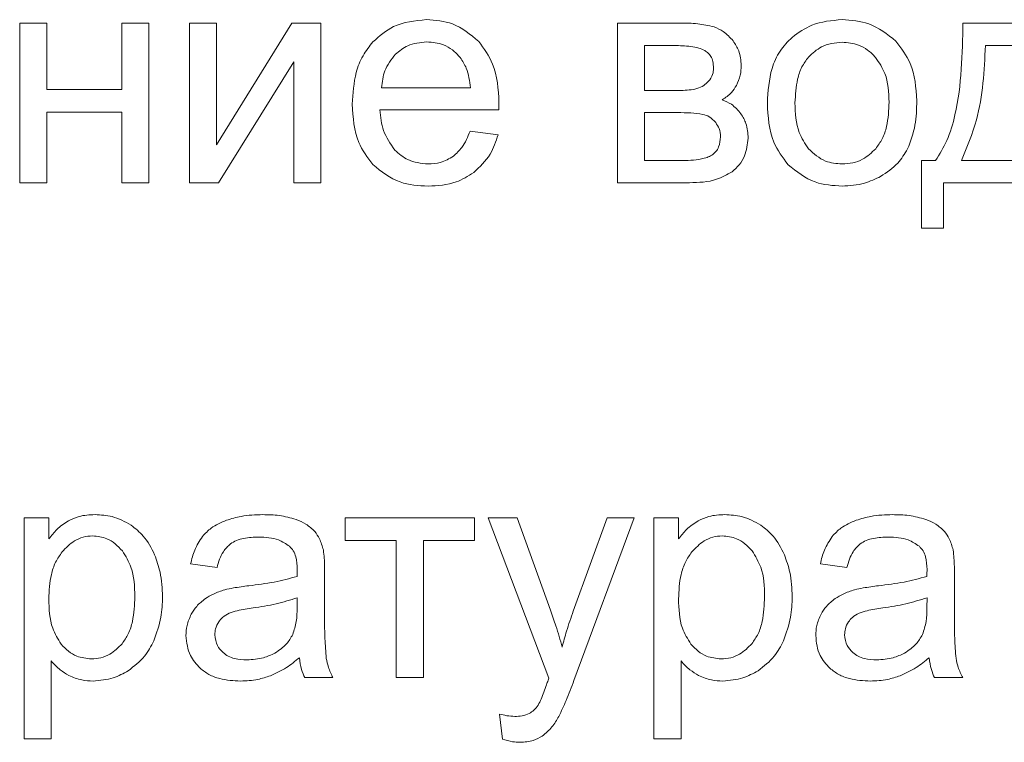
# Model space of a CAD drawing. Units: millimetres. Extents: x -1332 to 1768, y -1337 to 687.
# Drawn here: x 1409 to 1421, y 478 to 486 of the extents above; entities that cross this region are included whole.
import ezdxf

# ---------------------------------------------------------------- set-up
doc = ezdxf.new("R2010")
doc.units = ezdxf.units.MM

msp = doc.modelspace()

# ---------------------------------------------------------------- linework, layer by layer
at = {"color": 7, "linetype": 'Continuous', "lineweight": 15}
for p, q in [((1409.554, 486.301), (1409.244, 486.301)), ((1409.244, 486.301), (1409.244, 484.47)), ((1409.554, 485.539), (1409.554, 486.301)), ((1410.726, 486.301), (1410.415, 486.301)), ((1410.415, 486.301), (1410.415, 485.539)), ((1410.726, 484.47), (1410.726, 486.301)), ((1411.502, 486.301), (1411.192, 486.301)), ((1411.192, 486.301), (1411.192, 484.47)), ((1412.365, 486.301), (1411.502, 484.904)), ((1411.502, 484.904), (1411.502, 486.301)), ((1412.698, 486.301), (1412.365, 486.301)), ((1412.698, 484.47), (1412.698, 486.301)), ((1416.819, 486.301), (1416.105, 486.301)), ((1416.105, 486.301), (1416.105, 484.47)), ((1421.344, 486.301), (1420.067, 486.301)), ((1416.415, 486.043), (1416.415, 485.528)), ((1416.754, 486.043), (1416.415, 486.043)), ((1421.034, 486.043), (1420.325, 486.043)), ((1411.526, 484.47), (1412.388, 485.857)), ((1412.388, 485.857), (1412.388, 484.47)), ((1410.415, 485.539), (1409.554, 485.539)), ((1413.396, 485.56), (1414.415, 485.56)), ((1416.415, 485.528), (1416.744, 485.528)), ((1409.554, 484.47), (1409.554, 485.281)), ((1409.554, 485.281), (1410.415, 485.281)), ((1410.415, 485.281), (1410.415, 484.47)), ((1413.378, 485.306), (1414.741, 485.306)), ((1416.415, 485.274), (1416.415, 484.724)), ((1416.79, 485.274), (1416.415, 485.274)), ((1414.733, 485.02), (1414.412, 485.063)), ((1416.415, 484.724), (1416.823, 484.724)), ((1419.753, 484.724), (1419.591, 484.724)), ((1419.591, 484.724), (1419.591, 483.951)), ((1420.049, 484.724), (1421.034, 484.724)), ((1409.244, 484.47), (1409.554, 484.47)), ((1410.415, 484.47), (1410.726, 484.47)), ((1411.192, 484.47), (1411.526, 484.47)), ((1412.388, 484.47), (1412.698, 484.47)), ((1416.105, 484.47), (1416.929, 484.47)), ((1419.845, 483.951), (1419.845, 484.47)), ((1419.845, 484.47), (1421.288, 484.47)), ((1419.591, 483.951), (1419.845, 483.951)), ((1409.578, 480.626), (1409.296, 480.626)), ((1409.296, 480.626), (1409.296, 478.093)), ((1409.578, 480.385), (1409.578, 480.626)), ((1414.461, 480.626), (1412.98, 480.626)), ((1412.98, 480.626), (1412.98, 480.368)), ((1414.461, 480.368), (1414.461, 480.626)), ((1414.952, 480.626), (1414.621, 480.626)), ((1414.621, 480.626), (1415.316, 478.789)), ((1415.335, 479.568), (1414.952, 480.626)), ((1415.986, 480.626), (1415.596, 479.558)), ((1415.604, 478.763), (1416.296, 480.626)), ((1416.296, 480.626), (1415.986, 480.626)), ((1416.804, 480.626), (1416.522, 480.626)), ((1416.522, 480.626), (1416.522, 478.093)), ((1416.804, 480.385), (1416.804, 480.626)), ((1412.98, 480.368), (1413.565, 480.368)), ((1413.565, 480.368), (1413.565, 478.795)), ((1413.876, 478.795), (1413.876, 480.368)), ((1413.876, 480.368), (1414.461, 480.368)), ((1411.205, 480.1), (1411.508, 480.058)), ((1418.431, 480.1), (1418.734, 480.058)), ((1412.743, 479.562), (1412.743, 479.974)), ((1419.969, 479.562), (1419.969, 479.974)), ((1412.427, 479.599), (1412.429, 479.712)), ((1419.653, 479.599), (1419.655, 479.712)), ((1409.606, 478.093), (1409.606, 478.986)), ((1416.832, 478.093), (1416.832, 478.986)), ((1412.514, 478.795), (1412.838, 478.795)), ((1413.565, 478.795), (1413.876, 478.795)), ((1419.74, 478.795), (1420.064, 478.795)), ((1414.748, 478.378), (1414.783, 478.091)), ((1409.296, 478.093), (1409.606, 478.093)), ((1416.522, 478.093), (1416.832, 478.093))]:
    msp.add_line(p, q, dxfattribs=at)
for points, knots in [([(1413.913, 486.34), (1413.78, 486.327), (1413.546, 486.306), (1413.372, 486.151), (1413.297, 486.085)], [0, 0, 0, 0, 0.569019, 1, 1, 1, 1]), ([(1414.511, 486.09), (1414.415, 486.17), (1414.241, 486.317), (1414.015, 486.332), (1413.913, 486.34)], [0, 0, 0, 0, 0.547261, 1, 1, 1, 1]), ([(1417.211, 486.257), (1417.149, 486.271), (1417.02, 486.3), (1416.888, 486.3), (1416.819, 486.301)], [0, 0, 0, 0, 0.479881, 1, 1, 1, 1]), ([(1418.681, 486.34), (1418.561, 486.33), (1418.35, 486.313), (1418.179, 486.19), (1418.106, 486.137)], [0, 0, 0, 0, 0.570025, 1, 1, 1, 1]), ([(1419.298, 486.093), (1419.199, 486.172), (1419.017, 486.317), (1418.786, 486.333), (1418.681, 486.34)], [0, 0, 0, 0, 0.544986, 1, 1, 1, 1]), ([(1420.067, 486.301), (1420.06, 485.947), (1420.052, 485.489), (1419.899, 484.962), (1419.799, 484.799), (1419.753, 484.724)], [0, 0, 0, 0, 0.648349, 0.838909, 1, 1, 1, 1]), ([(1417.431, 486.096), (1417.395, 486.135), (1417.333, 486.205), (1417.247, 486.241), (1417.211, 486.257)], [0, 0, 0, 0, 0.571117, 1, 1, 1, 1]), ([(1413.297, 486.085), (1413.257, 486.034), (1413.173, 485.929), (1413.079, 485.685), (1413.068, 485.493), (1413.06, 485.37)], [0, 0, 0, 0, 0.2538978, 0.5214875, 1, 1, 1, 1]), ([(1413.915, 486.086), (1413.839, 486.078), (1413.704, 486.065), (1413.601, 485.98), (1413.556, 485.943)], [0, 0, 0, 0, 0.563838, 1, 1, 1, 1]), ([(1414.298, 485.906), (1414.27, 485.937), (1414.214, 485.996), (1414.085, 486.07), (1413.98, 486.079), (1413.915, 486.086)], [0, 0, 0, 0, 0.284741, 0.556706, 1, 1, 1, 1]), ([(1414.743, 485.388), (1414.735, 485.542), (1414.721, 485.8), (1414.571, 486.007), (1414.511, 486.09)], [0, 0, 0, 0, 0.596279, 1, 1, 1, 1]), ([(1417.104, 485.986), (1417.081, 485.996), (1417.03, 486.019), (1416.912, 486.039), (1416.818, 486.042), (1416.754, 486.043)], [0, 0, 0, 0, 0.207252, 0.468382, 1, 1, 1, 1]), ([(1417.523, 485.814), (1417.519, 485.872), (1417.511, 485.974), (1417.455, 486.059), (1417.431, 486.096)], [0, 0, 0, 0, 0.570131, 1, 1, 1, 1]), ([(1418.106, 486.137), (1418.057, 486.087), (1417.957, 485.984), (1417.844, 485.726), (1417.831, 485.519), (1417.823, 485.385)], [0, 0, 0, 0, 0.2520435, 0.5169262, 1, 1, 1, 1]), ([(1418.681, 486.082), (1418.598, 486.073), (1418.449, 486.056), (1418.341, 485.954), (1418.294, 485.909)], [0, 0, 0, 0, 0.557898, 1, 1, 1, 1]), ([(1419.065, 485.907), (1419.036, 485.937), (1418.978, 485.995), (1418.849, 486.066), (1418.745, 486.076), (1418.681, 486.082)], [0, 0, 0, 0, 0.2878002, 0.5611484, 1, 1, 1, 1]), ([(1419.537, 485.411), (1419.528, 485.56), (1419.513, 485.812), (1419.36, 486.011), (1419.298, 486.093)], [0, 0, 0, 0, 0.590126, 1, 1, 1, 1]), ([(1420.325, 486.043), (1420.311, 485.754), (1420.289, 485.297), (1420.114, 484.878), (1420.049, 484.724)], [0, 0, 0, 0, 0.633606, 1, 1, 1, 1]), ([(1413.556, 485.943), (1413.509, 485.882), (1413.42, 485.769), (1413.403, 485.626), (1413.396, 485.56)], [0, 0, 0, 0, 0.535244, 1, 1, 1, 1]), ([(1417.205, 485.784), (1417.204, 485.809), (1417.202, 485.856), (1417.179, 485.915), (1417.145, 485.959), (1417.118, 485.977), (1417.104, 485.986)], [0, 0, 0, 0, 0.314937, 0.588763, 0.791948, 1, 1, 1, 1]), ([(1414.415, 485.56), (1414.406, 485.637), (1414.392, 485.761), (1414.324, 485.866), (1414.298, 485.906)], [0, 0, 0, 0, 0.614779, 1, 1, 1, 1]), ([(1417.469, 485.585), (1417.486, 485.624), (1417.518, 485.697), (1417.522, 485.777), (1417.523, 485.814)], [0, 0, 0, 0, 0.537179, 1, 1, 1, 1]), ([(1418.294, 485.909), (1418.267, 485.873), (1418.211, 485.797), (1418.152, 485.618), (1418.145, 485.477), (1418.14, 485.385)], [0, 0, 0, 0, 0.23987, 0.504864, 1, 1, 1, 1]), ([(1419.22, 485.395), (1419.215, 485.508), (1419.208, 485.694), (1419.105, 485.847), (1419.065, 485.907)], [0, 0, 0, 0, 0.608457, 1, 1, 1, 1]), ([(1417.147, 485.633), (1417.166, 485.658), (1417.2, 485.703), (1417.204, 485.759), (1417.205, 485.784)], [0, 0, 0, 0, 0.553369, 1, 1, 1, 1]), ([(1417.015, 485.549), (1417.042, 485.559), (1417.092, 485.578), (1417.13, 485.616), (1417.147, 485.633)], [0, 0, 0, 0, 0.544493, 1, 1, 1, 1]), ([(1416.744, 485.528), (1416.805, 485.528), (1416.896, 485.527), (1416.985, 485.543), (1417.015, 485.549)], [0, 0, 0, 0, 0.670049, 1, 1, 1, 1]), ([(1417.305, 485.422), (1417.343, 485.447), (1417.408, 485.491), (1417.451, 485.557), (1417.469, 485.585)], [0, 0, 0, 0, 0.575234, 1, 1, 1, 1]), ([(1413.06, 485.37), (1413.069, 485.218), (1413.083, 484.963), (1413.234, 484.76), (1413.295, 484.678)], [0, 0, 0, 0, 0.594602, 1, 1, 1, 1]), ([(1414.741, 485.306), (1414.742, 485.324), (1414.743, 485.351), (1414.743, 485.378), (1414.743, 485.388)], [0, 0, 0, 0, 0.642229, 1, 1, 1, 1]), ([(1417.519, 485.261), (1417.486, 485.301), (1417.426, 485.371), (1417.342, 485.406), (1417.305, 485.422)], [0, 0, 0, 0, 0.568069, 1, 1, 1, 1]), ([(1417.823, 485.385), (1417.831, 485.229), (1417.844, 484.968), (1417.998, 484.76), (1418.06, 484.677)], [0, 0, 0, 0, 0.598908, 1, 1, 1, 1]), ([(1418.14, 485.385), (1418.144, 485.268), (1418.151, 485.078), (1418.254, 484.92), (1418.294, 484.86)], [0, 0, 0, 0, 0.613456, 1, 1, 1, 1]), ([(1419.066, 484.86), (1419.093, 484.897), (1419.149, 484.974), (1419.209, 485.156), (1419.215, 485.301), (1419.22, 485.395)], [0, 0, 0, 0, 0.237751, 0.502439, 1, 1, 1, 1]), ([(1419.432, 484.857), (1419.465, 484.947), (1419.533, 485.126), (1419.536, 485.316), (1419.537, 485.411)], [0, 0, 0, 0, 0.503901, 1, 1, 1, 1]), ([(1413.548, 484.845), (1413.498, 484.917), (1413.401, 485.056), (1413.385, 485.224), (1413.378, 485.306)], [0, 0, 0, 0, 0.516726, 1, 1, 1, 1]), ([(1417.082, 485.254), (1417.037, 485.261), (1416.94, 485.274), (1416.842, 485.274), (1416.79, 485.274)], [0, 0, 0, 0, 0.468604, 1, 1, 1, 1]), ([(1417.23, 485.16), (1417.207, 485.185), (1417.166, 485.23), (1417.108, 485.247), (1417.082, 485.254)], [0, 0, 0, 0, 0.5602795, 1, 1, 1, 1]), ([(1417.604, 484.981), (1417.6, 485.039), (1417.593, 485.139), (1417.542, 485.224), (1417.519, 485.261)], [0, 0, 0, 0, 0.573157, 1, 1, 1, 1]), ([(1417.287, 484.997), (1417.283, 485.029), (1417.278, 485.088), (1417.245, 485.137), (1417.23, 485.16)], [0, 0, 0, 0, 0.548969, 1, 1, 1, 1]), ([(1414.412, 485.063), (1414.385, 484.996), (1414.341, 484.886), (1414.255, 484.807), (1414.22, 484.775)], [0, 0, 0, 0, 0.601994, 1, 1, 1, 1]), ([(1414.453, 484.586), (1414.523, 484.652), (1414.652, 484.774), (1414.707, 484.943), (1414.733, 485.02)], [0, 0, 0, 0, 0.542178, 1, 1, 1, 1]), ([(1417.184, 484.785), (1417.201, 484.798), (1417.235, 484.824), (1417.276, 484.896), (1417.282, 484.957), (1417.287, 484.997)], [0, 0, 0, 0, 0.257554, 0.520304, 1, 1, 1, 1]), ([(1417.418, 484.596), (1417.447, 484.621), (1417.506, 484.672), (1417.58, 484.804), (1417.595, 484.912), (1417.604, 484.981)], [0, 0, 0, 0, 0.2619398, 0.5289799, 1, 1, 1, 1]), ([(1413.93, 484.685), (1413.849, 484.693), (1413.704, 484.708), (1413.596, 484.803), (1413.548, 484.845)], [0, 0, 0, 0, 0.562121, 1, 1, 1, 1]), ([(1418.294, 484.86), (1418.356, 484.804), (1418.467, 484.703), (1418.615, 484.69), (1418.681, 484.685)], [0, 0, 0, 0, 0.556776, 1, 1, 1, 1]), ([(1418.681, 484.685), (1418.723, 484.688), (1418.804, 484.692), (1418.943, 484.743), (1419.019, 484.816), (1419.066, 484.86)], [0, 0, 0, 0, 0.285009, 0.557402, 1, 1, 1, 1]), ([(1419.123, 484.543), (1419.193, 484.589), (1419.319, 484.672), (1419.397, 484.8), (1419.432, 484.857)], [0, 0, 0, 0, 0.56075, 1, 1, 1, 1]), ([(1414.22, 484.775), (1414.172, 484.746), (1414.082, 484.693), (1413.978, 484.687), (1413.93, 484.685)], [0, 0, 0, 0, 0.541589, 1, 1, 1, 1]), ([(1416.823, 484.724), (1416.904, 484.726), (1417.009, 484.728), (1417.129, 484.757), (1417.167, 484.776), (1417.184, 484.785)], [0, 0, 0, 0, 0.659304, 0.847355, 1, 1, 1, 1]), ([(1413.295, 484.678), (1413.395, 484.599), (1413.582, 484.451), (1413.82, 484.437), (1413.93, 484.431)], [0, 0, 0, 0, 0.534947, 1, 1, 1, 1]), ([(1413.93, 484.431), (1414.04, 484.437), (1414.228, 484.448), (1414.387, 484.545), (1414.453, 484.586)], [0, 0, 0, 0, 0.5871491, 1, 1, 1, 1]), ([(1416.929, 484.47), (1417.035, 484.473), (1417.21, 484.478), (1417.36, 484.563), (1417.418, 484.596)], [0, 0, 0, 0, 0.613799, 1, 1, 1, 1]), ([(1418.06, 484.677), (1418.159, 484.598), (1418.342, 484.452), (1418.575, 484.438), (1418.681, 484.431)], [0, 0, 0, 0, 0.54107, 1, 1, 1, 1]), ([(1418.681, 484.431), (1418.768, 484.437), (1418.923, 484.447), (1419.062, 484.513), (1419.123, 484.543)], [0, 0, 0, 0, 0.563626, 1, 1, 1, 1]), ([(1410.108, 480.664), (1410.046, 480.662), (1409.94, 480.657), (1409.843, 480.613), (1409.804, 480.594)], [0, 0, 0, 0, 0.587704, 1, 1, 1, 1]), ([(1410.522, 480.544), (1410.451, 480.583), (1410.321, 480.653), (1410.175, 480.661), (1410.108, 480.664)], [0, 0, 0, 0, 0.547678, 1, 1, 1, 1]), ([(1412.033, 480.664), (1411.95, 480.662), (1411.808, 480.657), (1411.672, 480.617), (1411.616, 480.6)], [0, 0, 0, 0, 0.586763, 1, 1, 1, 1]), ([(1412.415, 480.609), (1412.351, 480.627), (1412.226, 480.662), (1412.096, 480.663), (1412.033, 480.664)], [0, 0, 0, 0, 0.509881, 1, 1, 1, 1]), ([(1417.334, 480.664), (1417.272, 480.662), (1417.166, 480.657), (1417.069, 480.613), (1417.03, 480.594)], [0, 0, 0, 0, 0.587704, 1, 1, 1, 1]), ([(1417.748, 480.544), (1417.677, 480.583), (1417.547, 480.653), (1417.401, 480.661), (1417.334, 480.664)], [0, 0, 0, 0, 0.5476756, 1, 1, 1, 1]), ([(1419.259, 480.664), (1419.176, 480.662), (1419.034, 480.657), (1418.898, 480.617), (1418.842, 480.6)], [0, 0, 0, 0, 0.586763, 1, 1, 1, 1]), ([(1419.641, 480.609), (1419.577, 480.627), (1419.452, 480.662), (1419.322, 480.663), (1419.259, 480.664)], [0, 0, 0, 0, 0.509881, 1, 1, 1, 1]), ([(1409.804, 480.594), (1409.757, 480.563), (1409.67, 480.506), (1409.607, 480.423), (1409.578, 480.385)], [0, 0, 0, 0, 0.537193, 1, 1, 1, 1]), ([(1410.792, 480.205), (1410.754, 480.281), (1410.688, 480.414), (1410.571, 480.505), (1410.522, 480.544)], [0, 0, 0, 0, 0.571342, 1, 1, 1, 1]), ([(1411.616, 480.6), (1411.555, 480.574), (1411.45, 480.531), (1411.373, 480.449), (1411.341, 480.415)], [0, 0, 0, 0, 0.587937, 1, 1, 1, 1]), ([(1412.631, 480.47), (1412.598, 480.501), (1412.535, 480.561), (1412.454, 480.593), (1412.415, 480.609)], [0, 0, 0, 0, 0.511713, 1, 1, 1, 1]), ([(1417.03, 480.594), (1416.983, 480.563), (1416.896, 480.506), (1416.833, 480.423), (1416.804, 480.385)], [0, 0, 0, 0, 0.537193, 1, 1, 1, 1]), ([(1418.018, 480.205), (1417.98, 480.281), (1417.914, 480.414), (1417.797, 480.505), (1417.748, 480.544)], [0, 0, 0, 0, 0.571343, 1, 1, 1, 1]), ([(1418.842, 480.6), (1418.781, 480.574), (1418.676, 480.531), (1418.599, 480.449), (1418.567, 480.415)], [0, 0, 0, 0, 0.587937, 1, 1, 1, 1]), ([(1419.857, 480.47), (1419.824, 480.501), (1419.761, 480.561), (1419.68, 480.593), (1419.641, 480.609)], [0, 0, 0, 0, 0.511707, 1, 1, 1, 1]), ([(1410.079, 480.421), (1410.043, 480.418), (1409.971, 480.412), (1409.844, 480.356), (1409.774, 480.283), (1409.73, 480.236)], [0, 0, 0, 0, 0.265061, 0.532294, 1, 1, 1, 1]), ([(1410.422, 480.248), (1410.395, 480.277), (1410.344, 480.333), (1410.229, 480.404), (1410.136, 480.415), (1410.079, 480.421)], [0, 0, 0, 0, 0.300704, 0.576133, 1, 1, 1, 1]), ([(1411.341, 480.415), (1411.308, 480.364), (1411.245, 480.266), (1411.218, 480.153), (1411.205, 480.1)], [0, 0, 0, 0, 0.5255896, 1, 1, 1, 1]), ([(1411.663, 480.33), (1411.685, 480.343), (1411.732, 480.372), (1411.842, 480.401), (1411.929, 480.405), (1411.987, 480.407)], [0, 0, 0, 0, 0.227651, 0.491682, 1, 1, 1, 1]), ([(1411.987, 480.407), (1412.065, 480.404), (1412.193, 480.399), (1412.299, 480.329), (1412.341, 480.302)], [0, 0, 0, 0, 0.610381, 1, 1, 1, 1]), ([(1412.728, 480.259), (1412.716, 480.303), (1412.695, 480.379), (1412.65, 480.444), (1412.631, 480.47)], [0, 0, 0, 0, 0.583358, 1, 1, 1, 1]), ([(1417.305, 480.421), (1417.269, 480.418), (1417.197, 480.412), (1417.07, 480.356), (1417, 480.283), (1416.956, 480.236)], [0, 0, 0, 0, 0.265061, 0.532294, 1, 1, 1, 1]), ([(1417.648, 480.248), (1417.621, 480.277), (1417.57, 480.333), (1417.455, 480.404), (1417.362, 480.415), (1417.305, 480.421)], [0, 0, 0, 0, 0.300704, 0.576133, 1, 1, 1, 1]), ([(1418.567, 480.415), (1418.534, 480.364), (1418.471, 480.266), (1418.444, 480.153), (1418.431, 480.1)], [0, 0, 0, 0, 0.5255896, 1, 1, 1, 1]), ([(1418.889, 480.33), (1418.911, 480.343), (1418.958, 480.372), (1419.068, 480.401), (1419.155, 480.405), (1419.213, 480.407)], [0, 0, 0, 0, 0.2276475, 0.4916795, 1, 1, 1, 1]), ([(1419.213, 480.407), (1419.291, 480.404), (1419.419, 480.399), (1419.525, 480.329), (1419.567, 480.302)], [0, 0, 0, 0, 0.610381, 1, 1, 1, 1]), ([(1419.954, 480.259), (1419.942, 480.303), (1419.921, 480.379), (1419.876, 480.444), (1419.857, 480.47)], [0, 0, 0, 0, 0.583359, 1, 1, 1, 1]), ([(1411.508, 480.058), (1411.527, 480.122), (1411.556, 480.226), (1411.633, 480.301), (1411.663, 480.33)], [0, 0, 0, 0, 0.616669, 1, 1, 1, 1]), ([(1412.341, 480.302), (1412.356, 480.285), (1412.388, 480.25), (1412.423, 480.158), (1412.427, 480.084), (1412.429, 480.036)], [0, 0, 0, 0, 0.233478, 0.494693, 1, 1, 1, 1]), ([(1418.734, 480.058), (1418.753, 480.122), (1418.782, 480.226), (1418.859, 480.301), (1418.889, 480.33)], [0, 0, 0, 0, 0.6166662, 1, 1, 1, 1]), ([(1419.567, 480.302), (1419.582, 480.285), (1419.614, 480.25), (1419.649, 480.158), (1419.653, 480.084), (1419.655, 480.036)], [0, 0, 0, 0, 0.233478, 0.494693, 1, 1, 1, 1]), ([(1409.73, 480.236), (1409.704, 480.198), (1409.648, 480.119), (1409.589, 479.936), (1409.582, 479.792), (1409.578, 479.699)], [0, 0, 0, 0, 0.242622, 0.50861, 1, 1, 1, 1]), ([(1410.566, 479.725), (1410.562, 479.84), (1410.557, 480.028), (1410.46, 480.187), (1410.422, 480.248)], [0, 0, 0, 0, 0.616092, 1, 1, 1, 1]), ([(1410.883, 479.724), (1410.879, 479.818), (1410.871, 479.983), (1410.816, 480.138), (1410.792, 480.205)], [0, 0, 0, 0, 0.571668, 1, 1, 1, 1]), ([(1412.743, 479.974), (1412.743, 480.037), (1412.743, 480.133), (1412.732, 480.227), (1412.728, 480.259)], [0, 0, 0, 0, 0.6677859, 1, 1, 1, 1]), ([(1416.956, 480.236), (1416.93, 480.198), (1416.874, 480.119), (1416.815, 479.936), (1416.808, 479.792), (1416.804, 479.699)], [0, 0, 0, 0, 0.242622, 0.50861, 1, 1, 1, 1]), ([(1417.792, 479.725), (1417.788, 479.84), (1417.783, 480.028), (1417.686, 480.187), (1417.648, 480.248)], [0, 0, 0, 0, 0.616092, 1, 1, 1, 1]), ([(1418.109, 479.724), (1418.105, 479.818), (1418.097, 479.983), (1418.042, 480.138), (1418.018, 480.205)], [0, 0, 0, 0, 0.571667, 1, 1, 1, 1]), ([(1419.969, 479.974), (1419.969, 480.037), (1419.969, 480.133), (1419.958, 480.227), (1419.954, 480.259)], [0, 0, 0, 0, 0.667786, 1, 1, 1, 1]), ([(1412.427, 479.955), (1412.34, 479.932), (1412.158, 479.883), (1411.971, 479.861), (1411.873, 479.849)], [0, 0, 0, 0, 0.476418, 1, 1, 1, 1]), ([(1412.429, 480.036), (1412.429, 480.025), (1412.428, 479.998), (1412.428, 479.971), (1412.427, 479.955)], [0, 0, 0, 0, 0.4169252, 1, 1, 1, 1]), ([(1419.653, 479.955), (1419.566, 479.932), (1419.384, 479.883), (1419.197, 479.861), (1419.099, 479.849)], [0, 0, 0, 0, 0.476418, 1, 1, 1, 1]), ([(1419.655, 480.036), (1419.655, 480.025), (1419.654, 479.998), (1419.654, 479.971), (1419.653, 479.955)], [0, 0, 0, 0, 0.4169252, 1, 1, 1, 1]), ([(1411.873, 479.849), (1411.814, 479.841), (1411.721, 479.83), (1411.63, 479.81), (1411.597, 479.802)], [0, 0, 0, 0, 0.64008, 1, 1, 1, 1]), ([(1419.099, 479.849), (1419.04, 479.841), (1418.947, 479.83), (1418.856, 479.81), (1418.823, 479.802)], [0, 0, 0, 0, 0.640084, 1, 1, 1, 1]), ([(1410.419, 479.184), (1410.444, 479.221), (1410.499, 479.299), (1410.555, 479.483), (1410.561, 479.629), (1410.566, 479.725)], [0, 0, 0, 0, 0.23359, 0.497581, 1, 1, 1, 1]), ([(1410.783, 479.219), (1410.815, 479.308), (1410.874, 479.471), (1410.88, 479.644), (1410.883, 479.724)], [0, 0, 0, 0, 0.543207, 1, 1, 1, 1]), ([(1411.597, 479.802), (1411.552, 479.788), (1411.474, 479.763), (1411.404, 479.719), (1411.374, 479.701)], [0, 0, 0, 0, 0.568651, 1, 1, 1, 1]), ([(1412.429, 479.712), (1412.349, 479.686), (1412.182, 479.633), (1412.01, 479.608), (1411.921, 479.595)], [0, 0, 0, 0, 0.484293, 1, 1, 1, 1]), ([(1417.645, 479.184), (1417.67, 479.221), (1417.725, 479.299), (1417.781, 479.483), (1417.787, 479.629), (1417.792, 479.725)], [0, 0, 0, 0, 0.23359, 0.497581, 1, 1, 1, 1]), ([(1418.009, 479.219), (1418.041, 479.308), (1418.1, 479.471), (1418.106, 479.644), (1418.109, 479.724)], [0, 0, 0, 0, 0.543207, 1, 1, 1, 1]), ([(1418.823, 479.802), (1418.778, 479.788), (1418.7, 479.763), (1418.63, 479.719), (1418.6, 479.701)], [0, 0, 0, 0, 0.568651, 1, 1, 1, 1]), ([(1419.655, 479.712), (1419.575, 479.686), (1419.408, 479.633), (1419.236, 479.608), (1419.147, 479.595)], [0, 0, 0, 0, 0.484293, 1, 1, 1, 1]), ([(1409.578, 479.699), (1409.581, 479.583), (1409.586, 479.396), (1409.683, 479.238), (1409.72, 479.179)], [0, 0, 0, 0, 0.620094, 1, 1, 1, 1]), ([(1411.374, 479.701), (1411.338, 479.673), (1411.275, 479.623), (1411.232, 479.554), (1411.213, 479.523)], [0, 0, 0, 0, 0.551155, 1, 1, 1, 1]), ([(1412.377, 479.29), (1412.393, 479.339), (1412.426, 479.44), (1412.427, 479.545), (1412.427, 479.599)], [0, 0, 0, 0, 0.489533, 1, 1, 1, 1]), ([(1416.804, 479.699), (1416.807, 479.583), (1416.812, 479.396), (1416.909, 479.238), (1416.946, 479.179)], [0, 0, 0, 0, 0.620094, 1, 1, 1, 1]), ([(1418.6, 479.701), (1418.564, 479.673), (1418.501, 479.623), (1418.458, 479.554), (1418.439, 479.523)], [0, 0, 0, 0, 0.551157, 1, 1, 1, 1]), ([(1419.603, 479.29), (1419.619, 479.339), (1419.652, 479.44), (1419.653, 479.545), (1419.653, 479.599)], [0, 0, 0, 0, 0.489533, 1, 1, 1, 1]), ([(1411.213, 479.523), (1411.193, 479.48), (1411.158, 479.402), (1411.154, 479.316), (1411.152, 479.278)], [0, 0, 0, 0, 0.551773, 1, 1, 1, 1]), ([(1411.649, 479.534), (1411.622, 479.52), (1411.574, 479.495), (1411.541, 479.452), (1411.527, 479.434)], [0, 0, 0, 0, 0.571723, 1, 1, 1, 1]), ([(1411.921, 479.595), (1411.86, 479.587), (1411.768, 479.574), (1411.68, 479.544), (1411.649, 479.534)], [0, 0, 0, 0, 0.6554965, 1, 1, 1, 1]), ([(1412.762, 479.016), (1412.756, 479.092), (1412.742, 479.273), (1412.742, 479.456), (1412.743, 479.562)], [0, 0, 0, 0, 0.418068, 1, 1, 1, 1]), ([(1415.468, 479.146), (1415.446, 479.227), (1415.406, 479.369), (1415.356, 479.508), (1415.335, 479.568)], [0, 0, 0, 0, 0.569001, 1, 1, 1, 1]), ([(1415.596, 479.558), (1415.569, 479.482), (1415.522, 479.346), (1415.484, 479.207), (1415.468, 479.146)], [0, 0, 0, 0, 0.560021, 1, 1, 1, 1]), ([(1418.439, 479.523), (1418.419, 479.48), (1418.384, 479.402), (1418.38, 479.316), (1418.378, 479.278)], [0, 0, 0, 0, 0.551771, 1, 1, 1, 1]), ([(1418.875, 479.534), (1418.848, 479.52), (1418.8, 479.495), (1418.767, 479.452), (1418.753, 479.434)], [0, 0, 0, 0, 0.571719, 1, 1, 1, 1]), ([(1419.147, 479.595), (1419.086, 479.587), (1418.994, 479.574), (1418.906, 479.544), (1418.875, 479.534)], [0, 0, 0, 0, 0.6554965, 1, 1, 1, 1]), ([(1419.988, 479.016), (1419.982, 479.092), (1419.968, 479.273), (1419.968, 479.456), (1419.969, 479.562)], [0, 0, 0, 0, 0.418068, 1, 1, 1, 1]), ([(1411.527, 479.434), (1411.513, 479.408), (1411.488, 479.362), (1411.485, 479.31), (1411.483, 479.287)], [0, 0, 0, 0, 0.555354, 1, 1, 1, 1]), ([(1418.753, 479.434), (1418.739, 479.408), (1418.714, 479.362), (1418.711, 479.31), (1418.709, 479.287)], [0, 0, 0, 0, 0.555356, 1, 1, 1, 1]), ([(1411.152, 479.278), (1411.16, 479.197), (1411.175, 479.054), (1411.272, 478.949), (1411.314, 478.903)], [0, 0, 0, 0, 0.563463, 1, 1, 1, 1]), ([(1411.483, 479.287), (1411.489, 479.243), (1411.498, 479.164), (1411.553, 479.107), (1411.578, 479.082)], [0, 0, 0, 0, 0.554528, 1, 1, 1, 1]), ([(1412.172, 479.077), (1412.22, 479.109), (1412.305, 479.165), (1412.355, 479.252), (1412.377, 479.29)], [0, 0, 0, 0, 0.566878, 1, 1, 1, 1]), ([(1418.378, 479.278), (1418.386, 479.197), (1418.401, 479.054), (1418.498, 478.949), (1418.54, 478.903)], [0, 0, 0, 0, 0.5634646, 1, 1, 1, 1]), ([(1418.709, 479.287), (1418.715, 479.243), (1418.724, 479.164), (1418.779, 479.107), (1418.804, 479.082)], [0, 0, 0, 0, 0.5545317, 1, 1, 1, 1]), ([(1419.398, 479.077), (1419.446, 479.109), (1419.531, 479.165), (1419.581, 479.252), (1419.603, 479.29)], [0, 0, 0, 0, 0.566878, 1, 1, 1, 1]), ([(1409.72, 479.179), (1409.747, 479.15), (1409.799, 479.095), (1409.915, 479.026), (1410.009, 479.016), (1410.066, 479.01)], [0, 0, 0, 0, 0.296029, 0.570829, 1, 1, 1, 1]), ([(1410.066, 479.01), (1410.103, 479.012), (1410.177, 479.017), (1410.305, 479.07), (1410.375, 479.14), (1410.419, 479.184)], [0, 0, 0, 0, 0.275258, 0.544949, 1, 1, 1, 1]), ([(1410.49, 478.875), (1410.557, 478.926), (1410.68, 479.02), (1410.751, 479.157), (1410.783, 479.219)], [0, 0, 0, 0, 0.548136, 1, 1, 1, 1]), ([(1416.946, 479.179), (1416.973, 479.15), (1417.025, 479.095), (1417.141, 479.026), (1417.235, 479.016), (1417.292, 479.01)], [0, 0, 0, 0, 0.2960288, 0.5708333, 1, 1, 1, 1]), ([(1417.292, 479.01), (1417.329, 479.012), (1417.403, 479.017), (1417.531, 479.07), (1417.601, 479.14), (1417.645, 479.184)], [0, 0, 0, 0, 0.275258, 0.544953, 1, 1, 1, 1]), ([(1417.716, 478.875), (1417.783, 478.926), (1417.906, 479.02), (1417.977, 479.157), (1418.009, 479.219)], [0, 0, 0, 0, 0.548134, 1, 1, 1, 1]), ([(1411.578, 479.082), (1411.597, 479.067), (1411.637, 479.038), (1411.731, 479.005), (1411.805, 479.002), (1411.853, 478.999)], [0, 0, 0, 0, 0.244402, 0.510505, 1, 1, 1, 1]), ([(1411.853, 478.999), (1411.917, 479.003), (1412.028, 479.009), (1412.129, 479.057), (1412.172, 479.077)], [0, 0, 0, 0, 0.5729667, 1, 1, 1, 1]), ([(1418.804, 479.082), (1418.823, 479.067), (1418.863, 479.038), (1418.957, 479.005), (1419.031, 479.002), (1419.079, 478.999)], [0, 0, 0, 0, 0.244402, 0.510505, 1, 1, 1, 1]), ([(1419.079, 478.999), (1419.143, 479.003), (1419.254, 479.009), (1419.355, 479.057), (1419.398, 479.077)], [0, 0, 0, 0, 0.5729667, 1, 1, 1, 1]), ([(1409.606, 478.986), (1409.639, 478.95), (1409.698, 478.885), (1409.774, 478.841), (1409.808, 478.821)], [0, 0, 0, 0, 0.54765, 1, 1, 1, 1]), ([(1412.121, 478.816), (1412.183, 478.845), (1412.303, 478.901), (1412.405, 478.984), (1412.454, 479.024)], [0, 0, 0, 0, 0.523946, 1, 1, 1, 1]), ([(1412.454, 479.024), (1412.46, 478.978), (1412.47, 478.899), (1412.501, 478.825), (1412.514, 478.795)], [0, 0, 0, 0, 0.584211, 1, 1, 1, 1]), ([(1412.838, 478.795), (1412.819, 478.834), (1412.785, 478.905), (1412.769, 478.982), (1412.762, 479.016)], [0, 0, 0, 0, 0.562938, 1, 1, 1, 1]), ([(1416.832, 478.986), (1416.865, 478.95), (1416.924, 478.885), (1417, 478.841), (1417.034, 478.821)], [0, 0, 0, 0, 0.547655, 1, 1, 1, 1]), ([(1419.347, 478.816), (1419.409, 478.845), (1419.529, 478.901), (1419.631, 478.984), (1419.68, 479.024)], [0, 0, 0, 0, 0.523946, 1, 1, 1, 1]), ([(1419.68, 479.024), (1419.686, 478.978), (1419.696, 478.899), (1419.727, 478.825), (1419.74, 478.795)], [0, 0, 0, 0, 0.584213, 1, 1, 1, 1]), ([(1420.064, 478.795), (1420.045, 478.834), (1420.011, 478.905), (1419.995, 478.982), (1419.988, 479.016)], [0, 0, 0, 0, 0.562938, 1, 1, 1, 1]), ([(1409.808, 478.821), (1409.857, 478.8), (1409.946, 478.762), (1410.042, 478.758), (1410.086, 478.756)], [0, 0, 0, 0, 0.545032, 1, 1, 1, 1]), ([(1410.086, 478.756), (1410.165, 478.763), (1410.308, 478.775), (1410.434, 478.844), (1410.49, 478.875)], [0, 0, 0, 0, 0.550672, 1, 1, 1, 1]), ([(1411.314, 478.903), (1411.347, 478.877), (1411.415, 478.825), (1411.573, 478.767), (1411.698, 478.76), (1411.778, 478.756)], [0, 0, 0, 0, 0.249742, 0.51655, 1, 1, 1, 1]), ([(1411.778, 478.756), (1411.845, 478.759), (1411.962, 478.764), (1412.073, 478.801), (1412.121, 478.816)], [0, 0, 0, 0, 0.568405, 1, 1, 1, 1]), ([(1417.034, 478.821), (1417.083, 478.8), (1417.172, 478.762), (1417.268, 478.758), (1417.312, 478.756)], [0, 0, 0, 0, 0.545032, 1, 1, 1, 1]), ([(1417.312, 478.756), (1417.391, 478.763), (1417.534, 478.775), (1417.66, 478.844), (1417.716, 478.875)], [0, 0, 0, 0, 0.550672, 1, 1, 1, 1]), ([(1418.54, 478.903), (1418.573, 478.877), (1418.641, 478.825), (1418.799, 478.767), (1418.924, 478.76), (1419.004, 478.756)], [0, 0, 0, 0, 0.249742, 0.51655, 1, 1, 1, 1]), ([(1419.004, 478.756), (1419.071, 478.759), (1419.188, 478.764), (1419.299, 478.801), (1419.347, 478.816)], [0, 0, 0, 0, 0.568405, 1, 1, 1, 1]), ([(1415.288, 478.713), (1415.269, 478.658), (1415.242, 478.578), (1415.205, 478.504), (1415.193, 478.481)], [0, 0, 0, 0, 0.69927, 1, 1, 1, 1]), ([(1415.316, 478.789), (1415.31, 478.773), (1415.3, 478.747), (1415.291, 478.722), (1415.288, 478.713)], [0, 0, 0, 0, 0.641921, 1, 1, 1, 1]), ([(1415.429, 478.349), (1415.459, 478.41), (1415.523, 478.546), (1415.575, 478.686), (1415.604, 478.763)], [0, 0, 0, 0, 0.4550955, 1, 1, 1, 1]), ([(1415.193, 478.481), (1415.178, 478.46), (1415.149, 478.421), (1415.109, 478.396), (1415.091, 478.385)], [0, 0, 0, 0, 0.562424, 1, 1, 1, 1]), ([(1414.925, 478.35), (1414.894, 478.352), (1414.834, 478.356), (1414.776, 478.371), (1414.748, 478.378)], [0, 0, 0, 0, 0.5183234, 1, 1, 1, 1]), ([(1415.091, 478.385), (1415.064, 478.374), (1415.011, 478.352), (1414.953, 478.351), (1414.925, 478.35)], [0, 0, 0, 0, 0.5096729, 1, 1, 1, 1]), ([(1415.239, 478.125), (1415.279, 478.158), (1415.356, 478.222), (1415.405, 478.308), (1415.429, 478.349)], [0, 0, 0, 0, 0.520666, 1, 1, 1, 1]), ([(1414.783, 478.091), (1414.822, 478.079), (1414.887, 478.059), (1414.956, 478.055), (1414.984, 478.054)], [0, 0, 0, 0, 0.5916295, 1, 1, 1, 1]), ([(1414.984, 478.054), (1415.036, 478.057), (1415.127, 478.062), (1415.206, 478.106), (1415.239, 478.125)], [0, 0, 0, 0, 0.576867, 1, 1, 1, 1])]:
    msp.add_open_spline(points, degree=3, knots=knots, dxfattribs=at)

doc.saveas('drawing.dxf')
